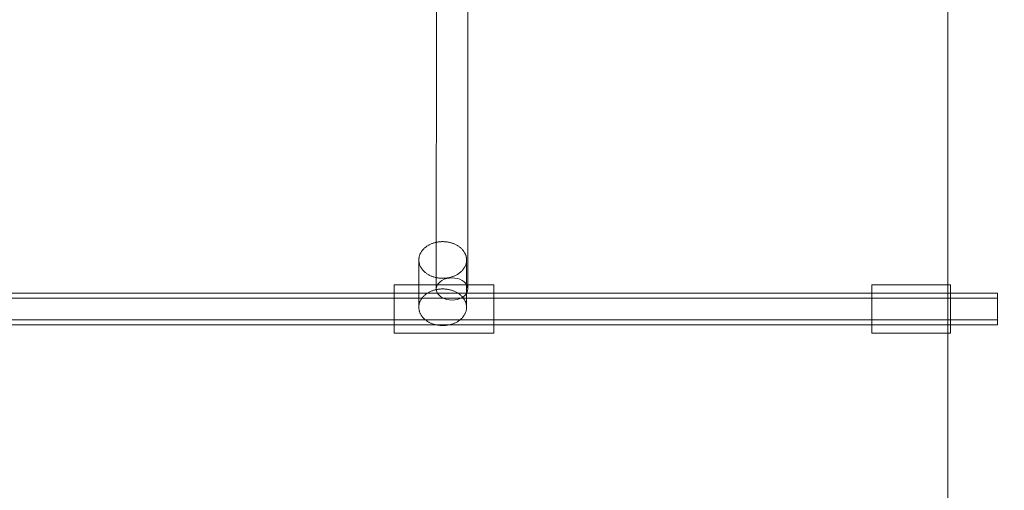
# Model space of a CAD drawing. Units: millimetres. Extents: x 701 to 17430, y -7805 to 6536.
# Drawn here: x 7480 to 7980, y -5139 to -4900 of the extents above; entities that cross this region are included whole.
import ezdxf

# ---------------------------------------------------------------- set-up
doc = ezdxf.new("R2010")
doc.units = ezdxf.units.MM
doc.header["$MEASUREMENT"] = 0
doc.linetypes.add('Wipeout_Contour', pattern=[1000, 0, -1000])
doc.layers.add('STREFA', color=7, linetype='Continuous')
doc.layers.add('STREFA_Nr_pióra__7', color=7, linetype='Continuous', lineweight=18)
doc.layers.add('ZESTAW_Nr_pióra__7_Nr_pióra__7', color=7, linetype='Continuous', lineweight=18)
doc.styles.add('GENERATED_STYLE_1', font='txt')
doc.dimstyles.new('GENERATED_STYLE__1', dxfattribs={"dimtxt": 150, "dimasz": 91.78744, "dimexe": 0.18, "dimexo": 0, "dimgap": 0.09, "dimtad": 0, "dimtih": 1, "dimtoh": 1, "dimdec": 0, "dimlfac": 0.1, "dimzin": 0, "dimdsep": 46, "dimtxsty": 'GENERATED_STYLE_1', "dimblk": 'ARROWHEAD_5', "dimblk1": 'ARROWHEAD_5', "dimblk2": 'ARROWHEAD_5', "dimcen": 0.09, "dimclrd": 7, "dimclre": 7, "dimclrt": 7, "dimazin": 0, "dimtfac": 1, "dimtdec": 4, "dimtmove": 0, "dimatfit": 3, "dimfxl": 0, "dimtolj": 1, "dimtzin": 0, "dimarcsym": 0})
doc.dimstyles.new('GENERATED_STYLE__3', dxfattribs={"dimtxt": 150, "dimasz": 91.78744, "dimexe": 0.18, "dimexo": 3000, "dimgap": 0.09, "dimtad": 0, "dimdec": 0, "dimlfac": 0.1, "dimzin": 0, "dimdsep": 46, "dimtxsty": 'GENERATED_STYLE_1', "dimblk": 'ARROWHEAD_5', "dimblk1": 'ARROWHEAD_5', "dimblk2": 'ARROWHEAD_5', "dimcen": 0.09, "dimclrd": 7, "dimclre": 7, "dimclrt": 7, "dimazin": 0, "dimtfac": 1, "dimtdec": 4, "dimtmove": 0, "dimatfit": 3, "dimfxl": 0, "dimtolj": 1, "dimtzin": 0, "dimarcsym": 0})
doc.dimstyles.new('GENERATED_STYLE__4', dxfattribs={"dimtxt": 150, "dimasz": 91.78744, "dimexe": 0.18, "dimexo": 3000, "dimgap": 0.09, "dimtad": 0, "dimtih": 1, "dimtoh": 1, "dimdec": 0, "dimlfac": 0.1, "dimzin": 0, "dimdsep": 46, "dimtxsty": 'GENERATED_STYLE_1', "dimblk": 'ARROWHEAD_5', "dimblk1": 'ARROWHEAD_5', "dimblk2": 'ARROWHEAD_5', "dimcen": 0.09, "dimclrd": 7, "dimclre": 7, "dimclrt": 7, "dimazin": 0, "dimtfac": 1, "dimtdec": 4, "dimtmove": 0, "dimatfit": 3, "dimfxl": 0, "dimtolj": 1, "dimtzin": 0, "dimarcsym": 0})

# ---------------------------------------------------------------- blocks, each defined once
blk = doc.blocks.new('*D1')
at = {"layer": 'STREFA', "linetype": 'Continuous', "lineweight": 0, "true_color": 0x000000}
for points in [[(1671.32, -7205.36), (1764.63, -7230.36), (1764.63, -7180.36)], [(14809.54, -7205.36), (14716.24, -7180.36), (14716.24, -7230.36)]]:
    blk.add_hatch(color=18, dxfattribs=at).paths.add_polyline_path(points)
at = {"layer": 'STREFA_Nr_pióra__7', "linetype": 'Continuous'}
for p, q in [((1671.32, -7295.94), (1671.32, -7114.78)), ((14809.54, -7295.94), (14809.54, -7114.78)), ((1671.32, -7205.36), (1764.63, -7180.36)), ((1764.63, -7180.36), (1764.63, -7230.36)), ((14809.54, -7205.36), (14716.24, -7180.36)), ((14716.24, -7230.36), (14716.24, -7180.36)), ((1671.32, -7205.36), (1764.63, -7230.36)), ((1764.63, -7205.36), (7959.94, -7205.36)), ((8520.92, -7205.36), (14716.24, -7205.36)), ((14809.54, -7205.36), (14716.24, -7230.36))]:
    blk.add_line(p, q, dxfattribs=at)
at = {"color": 254, "linetype": 'Wipeout_Contour', "lineweight": 0, "ltscale": 43792.615669}
blk.add_wipeout([(7958.97, -7305.36), (8521.89, -7305.36), (8521.89, -7105.36), (7958.97, -7105.36)], dxfattribs=at).dxf.layer = 'STREFA'
at = {"layer": 'STREFA_Nr_pióra__7', "insert": (7983.97, -7280.36), "char_height": 150, "attachment_point": 7, "style": 'GENERATED_STYLE_1'}
blk.add_mtext('\\A1;{\\fArial|b0|i0|c238|p38;1\xa0314}', dxfattribs=at)
blk = doc.blocks.new('ARROWHEAD_5')
at = {"color": 0, "linetype": 'Continuous', "lineweight": 0}
blk.add_line((0, 0), (-1, 0), dxfattribs=at)
blk.add_solid([(-1, 0.2679), (0, 0), (-1, -0.2679), (-1, 0.2679)], dxfattribs=at)
blk = doc.blocks.new('*D4')
at = {"layer": 'STREFA', "linetype": 'Continuous', "lineweight": 0, "true_color": 0x000000}
for points in [[(17329.79, 6534.1), (17304.79, 6440.8), (17354.79, 6440.8)], [(17329.79, -6705.64), (17354.79, -6612.34), (17304.79, -6612.34)]]:
    blk.add_hatch(color=18, dxfattribs=at).paths.add_polyline_path(points)
at = {"layer": 'STREFA_Nr_pióra__7', "linetype": 'Continuous'}
for p, q in [((17420.37, 6534.1), (14329.79, 6534.1)), ((17329.79, 6534.1), (17304.79, 6440.8)), ((17329.79, 6534.1), (17354.79, 6440.8)), ((17354.79, 6440.8), (17304.79, 6440.8)), ((17329.79, 194.72), (17329.79, 6440.8)), ((17329.79, -6612.34), (17329.79, -366.26)), ((17329.79, -6705.64), (17304.79, -6612.34)), ((17304.79, -6612.34), (17354.79, -6612.34)), ((17329.79, -6705.64), (17354.79, -6612.34)), ((17420.37, -6705.64), (14329.79, -6705.64))]:
    blk.add_line(p, q, dxfattribs=at)
at = {"color": 254, "linetype": 'Wipeout_Contour', "lineweight": 0, "ltscale": 69329.141482}
blk.add_wipeout([(17429.79, -367.23), (17429.79, 195.69), (17229.79, 195.69), (17229.79, -367.23)], dxfattribs=at).dxf.layer = 'STREFA'
at = {"layer": 'STREFA_Nr_pióra__7', "insert": (17404.79, -342.23), "char_height": 150, "attachment_point": 7, "rotation": 90, "style": 'GENERATED_STYLE_1'}
blk.add_mtext('\\A1;{\\fArial|b0|i0|c238|p38;1\xa0324}', dxfattribs=at)
blk = doc.blocks.new('*D5')
at = {"layer": 'STREFA', "linetype": 'Continuous', "lineweight": 0, "true_color": 0x000000}
for points in [[(700.5, -7705.36), (793.8, -7730.36), (793.8, -7680.36)], [(16305.1, -7705.36), (16211.8, -7680.36), (16211.8, -7730.36)]]:
    blk.add_hatch(color=18, dxfattribs=at).paths.add_polyline_path(points)
at = {"layer": 'STREFA_Nr_pióra__7', "linetype": 'Continuous'}
for p, q in [((700.5, -7795.94), (700.5, -4705.36)), ((16305.1, -7795.94), (16305.1, -4705.36)), ((700.5, -7705.36), (793.8, -7680.36)), ((793.8, -7680.36), (793.8, -7730.36)), ((16305.1, -7705.36), (16211.8, -7680.36)), ((16211.8, -7730.36), (16211.8, -7680.36)), ((700.5, -7705.36), (793.8, -7730.36)), ((793.8, -7705.36), (8222.31, -7705.36)), ((8783.29, -7705.36), (16211.8, -7705.36)), ((16305.1, -7705.36), (16211.8, -7730.36))]:
    blk.add_line(p, q, dxfattribs=at)
at = {"color": 254, "linetype": 'Wipeout_Contour', "lineweight": 0, "ltscale": 45906.263951}
blk.add_wipeout([(8221.34, -7805.36), (8784.26, -7805.36), (8784.26, -7605.36), (8221.34, -7605.36)], dxfattribs=at).dxf.layer = 'STREFA'
at = {"layer": 'STREFA_Nr_pióra__7', "insert": (8246.34, -7780.36), "char_height": 150, "attachment_point": 7, "style": 'GENERATED_STYLE_1'}
blk.add_mtext('\\A1;{\\fArial|b0|i0|c238|p38;1\xa0560}', dxfattribs=at)

msp = doc.modelspace()

# ---------------------------------------------------------------- linework, layer by layer
at = {"layer": 'ZESTAW_Nr_pióra__7_Nr_pióra__7', "linetype": 'Continuous'}
for p, q in [((7951.66, -5456.63), (7951.77, -4518.88)), ((7691.73, -5036.54), (7691.74, -4881.75)), ((7707.73, -5036.54), (7707.74, -4881.76)), ((7690.15, -5013.29), (7690.5, -5013.18)), ((7690.5, -5013.18), (7690.86, -5013.08)), ((7690.86, -5013.08), (7691.22, -5012.98)), ((7691.22, -5012.98), (7691.58, -5012.9)), ((7691.58, -5012.9), (7691.95, -5012.82)), ((7691.95, -5012.82), (7692.32, -5012.75)), ((7692.32, -5012.75), (7692.7, -5012.69)), ((7692.7, -5012.69), (7693.07, -5012.64)), ((7693.07, -5012.64), (7693.45, -5012.6)), ((7693.45, -5012.6), (7693.83, -5012.57)), ((7693.83, -5012.57), (7694.21, -5012.54)), ((7694.21, -5012.54), (7694.59, -5012.53)), ((7694.59, -5012.53), (7694.97, -5012.53)), ((7694.97, -5012.53), (7695.35, -5012.53)), ((7695.35, -5012.53), (7695.73, -5012.54)), ((7695.73, -5012.54), (7696.11, -5012.57)), ((7696.11, -5012.57), (7696.49, -5012.6)), ((7696.49, -5012.6), (7696.87, -5012.64)), ((7696.87, -5012.64), (7697.24, -5012.69)), ((7697.24, -5012.69), (7697.62, -5012.75)), ((7697.62, -5012.75), (7697.99, -5012.82)), ((7697.99, -5012.82), (7698.35, -5012.89)), ((7698.35, -5012.89), (7698.72, -5012.98)), ((7698.72, -5012.98), (7699.08, -5013.07)), ((7699.08, -5013.07), (7699.44, -5013.18)), ((7699.44, -5013.18), (7699.79, -5013.29)), ((7683.69, -5018.4), (7683.83, -5018.13)), ((7683.83, -5018.13), (7683.99, -5017.86)), ((7683.99, -5017.86), (7684.16, -5017.6)), ((7684.16, -5017.6), (7684.34, -5017.34)), ((7684.34, -5017.34), (7684.52, -5017.09)), ((7684.52, -5017.09), (7684.72, -5016.84)), ((7684.72, -5016.84), (7684.93, -5016.6)), ((7684.93, -5016.6), (7685.15, -5016.36)), ((7685.15, -5016.36), (7685.38, -5016.13)), ((7685.38, -5016.13), (7685.62, -5015.9)), ((7685.62, -5015.9), (7685.87, -5015.68)), ((7685.87, -5015.68), (7686.12, -5015.46)), ((7686.12, -5015.46), (7686.39, -5015.25)), ((7686.39, -5015.25), (7686.66, -5015.05)), ((7686.66, -5015.05), (7686.94, -5014.85)), ((7686.94, -5014.85), (7687.23, -5014.66)), ((7687.23, -5014.66), (7687.53, -5014.48)), ((7687.53, -5014.48), (7687.84, -5014.3)), ((7687.84, -5014.3), (7688.15, -5014.13)), ((7688.15, -5014.13), (7688.47, -5013.97)), ((7688.47, -5013.97), (7688.79, -5013.82)), ((7688.79, -5013.82), (7689.12, -5013.68)), ((7689.12, -5013.68), (7689.46, -5013.54)), ((7689.46, -5013.54), (7689.8, -5013.41)), ((7689.8, -5013.41), (7690.15, -5013.29)), ((7699.79, -5013.29), (7700.14, -5013.41)), ((7700.14, -5013.41), (7700.48, -5013.54)), ((7700.48, -5013.54), (7700.82, -5013.67)), ((7700.82, -5013.67), (7701.15, -5013.82)), ((7701.15, -5013.82), (7701.47, -5013.97)), ((7701.47, -5013.97), (7701.79, -5014.13)), ((7701.79, -5014.13), (7702.1, -5014.3)), ((7702.1, -5014.3), (7702.41, -5014.48)), ((7702.41, -5014.48), (7702.7, -5014.66)), ((7702.7, -5014.66), (7702.99, -5014.85)), ((7702.99, -5014.85), (7703.28, -5015.04)), ((7703.28, -5015.04), (7703.55, -5015.25)), ((7703.55, -5015.25), (7703.82, -5015.46)), ((7703.82, -5015.46), (7704.07, -5015.67)), ((7704.07, -5015.67), (7704.32, -5015.89)), ((7704.32, -5015.89), (7704.56, -5016.12)), ((7704.56, -5016.12), (7704.79, -5016.36)), ((7704.79, -5016.36), (7705.01, -5016.6)), ((7705.01, -5016.6), (7705.22, -5016.84)), ((7705.22, -5016.84), (7705.41, -5017.09)), ((7705.41, -5017.09), (7705.6, -5017.34)), ((7705.6, -5017.34), (7705.78, -5017.6)), ((7705.78, -5017.6), (7705.95, -5017.86)), ((7705.95, -5017.86), (7706.11, -5018.13)), ((7706.11, -5018.13), (7706.25, -5018.4)), ((7682.84, -5021.53), (7682.86, -5021.24)), ((7682.84, -5021.82), (7682.84, -5021.53)), ((7682.84, -5022.11), (7682.84, -5021.82)), ((7682.86, -5022.41), (7682.84, -5022.11)), ((7682.84, -5045.84), (7682.84, -5022.11)), ((7682.86, -5021.24), (7682.89, -5020.95)), ((7682.89, -5022.7), (7682.86, -5022.41)), ((7682.89, -5020.95), (7682.93, -5020.66)), ((7682.93, -5022.99), (7682.89, -5022.7)), ((7682.93, -5020.66), (7682.98, -5020.37)), ((7682.99, -5023.28), (7682.93, -5022.99)), ((7682.98, -5020.37), (7683.05, -5020.08)), ((7683.05, -5020.08), (7683.13, -5019.8)), ((7683.13, -5019.8), (7683.22, -5019.51)), ((7683.22, -5019.51), (7683.32, -5019.23)), ((7683.32, -5019.23), (7683.43, -5018.95)), ((7683.43, -5018.95), (7683.55, -5018.67)), ((7683.55, -5018.67), (7683.69, -5018.4)), ((7706.25, -5018.4), (7706.39, -5018.67)), ((7706.39, -5018.67), (7706.51, -5018.95)), ((7706.51, -5018.95), (7706.62, -5019.23)), ((7706.62, -5019.23), (7706.72, -5019.51)), ((7706.72, -5019.51), (7706.81, -5019.79)), ((7706.81, -5019.79), (7706.89, -5020.08)), ((7706.89, -5020.08), (7706.96, -5020.37)), ((7706.96, -5020.37), (7707.01, -5020.65)), ((7707.01, -5022.99), (7706.96, -5023.27)), ((7707.01, -5020.65), (7707.05, -5020.95)), ((7707.05, -5022.69), (7707.01, -5022.99)), ((7707.05, -5020.95), (7707.08, -5021.24)), ((7707.08, -5022.4), (7707.05, -5022.69)), ((7707.08, -5021.24), (7707.1, -5021.53)), ((7707.1, -5022.11), (7707.08, -5022.4)), ((7707.1, -5021.53), (7707.11, -5021.82)), ((7707.11, -5021.82), (7707.1, -5022.11)), ((7707.11, -5045.83), (7707.11, -5022.11)), ((7683.05, -5023.56), (7682.99, -5023.28)), ((7683.13, -5023.85), (7683.05, -5023.56)), ((7683.22, -5024.13), (7683.13, -5023.85)), ((7683.32, -5024.42), (7683.22, -5024.13)), ((7683.43, -5024.7), (7683.32, -5024.42)), ((7683.55, -5024.97), (7683.43, -5024.7)), ((7683.69, -5025.24), (7683.55, -5024.97)), ((7683.83, -5025.51), (7683.69, -5025.24)), ((7683.99, -5025.78), (7683.83, -5025.51)), ((7684.16, -5026.04), (7683.99, -5025.78)), ((7684.34, -5026.3), (7684.16, -5026.04)), ((7684.53, -5026.55), (7684.34, -5026.3)), ((7684.73, -5026.8), (7684.53, -5026.55)), ((7684.93, -5027.05), (7684.73, -5026.8)), ((7685.15, -5027.29), (7684.93, -5027.05)), ((7685.38, -5027.52), (7685.15, -5027.29)), ((7685.62, -5027.75), (7685.38, -5027.52)), ((7685.87, -5027.97), (7685.62, -5027.75)), ((7686.13, -5028.19), (7685.87, -5027.97)), ((7686.39, -5028.4), (7686.13, -5028.19)), ((7703.82, -5028.18), (7703.55, -5028.39)), ((7704.07, -5027.97), (7703.82, -5028.18)), ((7704.32, -5027.75), (7704.07, -5027.97)), ((7704.56, -5027.52), (7704.32, -5027.75)), ((7704.79, -5027.28), (7704.56, -5027.52)), ((7705.01, -5027.05), (7704.79, -5027.28)), ((7705.22, -5026.8), (7705.01, -5027.05)), ((7705.42, -5026.55), (7705.22, -5026.8)), ((7705.6, -5026.3), (7705.42, -5026.55)), ((7705.78, -5026.04), (7705.6, -5026.3)), ((7705.95, -5025.78), (7705.78, -5026.04)), ((7706.11, -5025.51), (7705.95, -5025.78)), ((7706.25, -5025.24), (7706.11, -5025.51)), ((7706.39, -5024.97), (7706.25, -5025.24)), ((7706.51, -5024.69), (7706.39, -5024.97)), ((7706.62, -5024.41), (7706.51, -5024.69)), ((7706.72, -5024.13), (7706.62, -5024.41)), ((7706.81, -5023.85), (7706.72, -5024.13)), ((7706.89, -5023.56), (7706.81, -5023.85)), ((7706.96, -5023.27), (7706.89, -5023.56)), ((7686.66, -5028.6), (7686.39, -5028.4)), ((7686.95, -5028.8), (7686.66, -5028.6)), ((7687.24, -5028.98), (7686.95, -5028.8)), ((7687.53, -5029.17), (7687.24, -5028.98)), ((7687.84, -5029.34), (7687.53, -5029.17)), ((7688.15, -5029.51), (7687.84, -5029.34)), ((7688.47, -5029.67), (7688.15, -5029.51)), ((7688.79, -5029.82), (7688.47, -5029.67)), ((7689.13, -5029.97), (7688.79, -5029.82)), ((7689.46, -5030.1), (7689.13, -5029.97)), ((7689.8, -5030.23), (7689.46, -5030.1)), ((7690.15, -5030.35), (7689.8, -5030.23)), ((7690.5, -5030.47), (7690.15, -5030.35)), ((7690.86, -5030.57), (7690.5, -5030.47)), ((7691.22, -5030.66), (7690.86, -5030.57)), ((7691.59, -5030.75), (7691.22, -5030.66)), ((7691.95, -5030.83), (7691.59, -5030.75)), ((7692.32, -5030.89), (7691.95, -5030.83)), ((7692.7, -5030.95), (7692.32, -5030.89)), ((7693.07, -5031), (7692.7, -5030.95)), ((7693.6, -5032.92), (7692.8, -5033.72)), ((7693.45, -5031.04), (7693.07, -5031)), ((7693.83, -5031.08), (7693.45, -5031.04)), ((7694.58, -5032.23), (7693.6, -5032.92)), ((7694.21, -5031.1), (7693.83, -5031.08)), ((7694.59, -5031.11), (7694.21, -5031.1)), ((7695.73, -5031.66), (7694.58, -5032.23)), ((7694.97, -5031.12), (7694.59, -5031.11)), ((7695.35, -5031.11), (7694.97, -5031.12)), ((7695.73, -5031.1), (7695.35, -5031.11)), ((7696.11, -5031.08), (7695.73, -5031.1)), ((7696.99, -5031.25), (7695.73, -5031.66)), ((7696.49, -5031.04), (7696.11, -5031.08)), ((7696.87, -5031), (7696.49, -5031.04)), ((7697.25, -5030.95), (7696.87, -5031)), ((7698.34, -5030.99), (7696.99, -5031.25)), ((7697.62, -5030.89), (7697.25, -5030.95)), ((7697.99, -5030.82), (7697.62, -5030.89)), ((7698.36, -5030.75), (7697.99, -5030.82)), ((7699.73, -5030.91), (7698.34, -5030.99)), ((7698.72, -5030.66), (7698.36, -5030.75)), ((7699.08, -5030.57), (7698.72, -5030.66)), ((7699.44, -5030.46), (7699.08, -5030.57)), ((7699.79, -5030.35), (7699.44, -5030.46)), ((7701.12, -5031), (7699.73, -5030.91)), ((7700.14, -5030.23), (7699.79, -5030.35)), ((7700.48, -5030.1), (7700.14, -5030.23)), ((7700.82, -5029.97), (7700.48, -5030.1)), ((7701.15, -5029.82), (7700.82, -5029.97)), ((7702.46, -5031.25), (7701.12, -5031)), ((7701.47, -5029.67), (7701.15, -5029.82)), ((7701.79, -5029.51), (7701.47, -5029.67)), ((7702.1, -5029.34), (7701.79, -5029.51)), ((7702.41, -5029.17), (7702.1, -5029.34)), ((7702.71, -5028.98), (7702.41, -5029.17)), ((7703.73, -5031.66), (7702.46, -5031.25)), ((7703, -5028.79), (7702.71, -5028.98)), ((7703.28, -5028.6), (7703, -5028.79)), ((7703.55, -5028.39), (7703.28, -5028.6)), ((7704.87, -5032.23), (7703.73, -5031.66)), ((7705.85, -5032.92), (7704.87, -5032.23)), ((7706.65, -5033.72), (7705.85, -5032.92)), ((7670.38, -5034.46), (7720.91, -5034.46)), ((7670.38, -5034.47), (7670.38, -5034.49)), ((7670.38, -5034.49), (7670.38, -5034.52)), ((7670.38, -5034.52), (7670.38, -5034.56)), ((7670.38, -5034.56), (7670.38, -5034.61)), ((7670.38, -5034.61), (7670.38, -5034.68)), ((7670.38, -5034.68), (7670.38, -5034.76)), ((7670.38, -5034.76), (7670.38, -5034.85)), ((7670.38, -5034.85), (7670.38, -5034.95)), ((7670.38, -5034.95), (7670.38, -5035.06)), ((7670.38, -5035.06), (7670.38, -5035.19)), ((7670.38, -5035.19), (7670.38, -5035.32)), ((7670.38, -5035.32), (7670.38, -5035.47)), ((7670.38, -5035.47), (7670.38, -5035.63)), ((7670.38, -5035.63), (7670.38, -5035.8)), ((7670.38, -5035.8), (7670.38, -5035.98)), ((7670.38, -5035.98), (7670.38, -5036.17)), ((7670.38, -5036.17), (7670.38, -5036.37)), ((7670.38, -5036.37), (7670.38, -5036.58)), ((7670.38, -5036.58), (7670.38, -5036.8)), ((7670.38, -5036.8), (7670.38, -5037.03)), ((7670.38, -5037.03), (7670.38, -5037.28)), ((7670.38, -5037.28), (7670.38, -5037.53)), ((7670.38, -5037.53), (7670.38, -5037.78)), ((7670.38, -5037.78), (7670.38, -5038.05)), ((7670.38, -5038.05), (7670.38, -5038.33)), ((7687.84, -5038.31), (7688.15, -5038.15)), ((7688.15, -5038.15), (7688.47, -5037.99)), ((7688.47, -5037.99), (7688.8, -5037.83)), ((7688.8, -5037.83), (7689.13, -5037.69)), ((7689.13, -5037.69), (7689.46, -5037.55)), ((7689.46, -5037.55), (7689.81, -5037.42)), ((7689.81, -5037.42), (7690.15, -5037.3)), ((7690.15, -5037.3), (7690.51, -5037.19)), ((7690.51, -5037.19), (7690.86, -5037.09)), ((7690.86, -5037.09), (7691.22, -5036.99)), ((7691.22, -5036.99), (7691.59, -5036.91)), ((7691.59, -5036.91), (7691.95, -5036.83)), ((7691.85, -5035.56), (7691.73, -5036.54)), ((7691.73, -5036.54), (7691.85, -5037.52)), ((7692.21, -5034.61), (7691.85, -5035.56)), ((7691.85, -5037.52), (7692.21, -5038.46)), ((7691.95, -5036.83), (7692.32, -5036.76)), ((7692.8, -5033.72), (7692.21, -5034.61)), ((7692.32, -5036.76), (7692.7, -5036.7)), ((7692.7, -5036.7), (7693.07, -5036.65)), ((7693.07, -5036.65), (7693.45, -5036.61)), ((7693.45, -5036.61), (7693.83, -5036.58)), ((7693.83, -5036.58), (7694.21, -5036.56)), ((7694.21, -5036.56), (7694.59, -5036.54)), ((7694.59, -5036.54), (7694.97, -5036.54)), ((7694.97, -5036.54), (7695.35, -5036.54)), ((7695.35, -5036.54), (7695.73, -5036.56)), ((7695.73, -5036.56), (7696.11, -5036.58)), ((7696.11, -5036.58), (7696.49, -5036.61)), ((7696.49, -5036.61), (7696.87, -5036.65)), ((7696.87, -5036.65), (7697.25, -5036.7)), ((7697.25, -5036.7), (7697.62, -5036.76)), ((7697.62, -5036.76), (7697.99, -5036.83)), ((7697.99, -5036.83), (7698.36, -5036.91)), ((7698.36, -5036.91), (7698.72, -5036.99)), ((7698.72, -5036.99), (7699.08, -5037.09)), ((7699.08, -5037.09), (7699.44, -5037.19)), ((7699.44, -5037.19), (7699.79, -5037.3)), ((7699.79, -5037.3), (7700.14, -5037.42)), ((7700.14, -5037.42), (7700.48, -5037.55)), ((7700.48, -5037.55), (7700.82, -5037.69)), ((7700.82, -5037.69), (7701.15, -5037.83)), ((7701.15, -5037.83), (7701.47, -5037.99)), ((7701.47, -5037.99), (7701.79, -5038.15)), ((7701.79, -5038.15), (7702.1, -5038.31)), ((7707.24, -5034.61), (7706.65, -5033.72)), ((7707.6, -5035.56), (7707.24, -5034.61)), ((7707.24, -5038.46), (7707.6, -5037.52)), ((7707.73, -5036.54), (7707.6, -5035.56)), ((7707.6, -5037.52), (7707.73, -5036.54)), ((7720.91, -5034.47), (7720.91, -5034.49)), ((7720.91, -5034.49), (7720.91, -5034.52)), ((7720.91, -5034.52), (7720.91, -5034.56)), ((7720.91, -5034.56), (7720.91, -5034.61)), ((7720.91, -5034.61), (7720.91, -5034.68)), ((7720.91, -5034.68), (7720.91, -5034.76)), ((7720.91, -5034.76), (7720.91, -5034.85)), ((7720.91, -5034.85), (7720.91, -5034.95)), ((7720.91, -5034.95), (7720.91, -5035.06)), ((7720.91, -5035.06), (7720.91, -5035.19)), ((7720.91, -5035.19), (7720.91, -5035.32)), ((7720.91, -5035.32), (7720.91, -5035.47)), ((7720.91, -5035.47), (7720.91, -5035.63)), ((7720.91, -5035.63), (7720.91, -5035.8)), ((7720.91, -5035.8), (7720.91, -5035.98)), ((7720.91, -5035.98), (7720.91, -5036.17)), ((7720.91, -5036.17), (7720.91, -5036.37)), ((7720.91, -5036.37), (7720.91, -5036.58)), ((7720.91, -5036.58), (7720.91, -5036.8)), ((7720.91, -5036.8), (7720.91, -5037.03)), ((7720.91, -5037.03), (7720.91, -5037.28)), ((7720.91, -5037.28), (7720.91, -5037.53)), ((7720.91, -5037.53), (7720.91, -5037.78)), ((7720.91, -5037.78), (7720.91, -5038.05)), ((7720.91, -5038.05), (7720.91, -5038.33)), ((7912.97, -5034.46), (7912.97, -5034.65)), ((7912.97, -5034.46), (7952.97, -5034.46)), ((7912.97, -5034.65), (7912.97, -5035.2)), ((7912.97, -5035.2), (7912.97, -5036.11)), ((7912.97, -5036.11), (7912.97, -5037.33)), ((7912.97, -5037.33), (7912.97, -5038.84)), ((7952.97, -5034.46), (7952.97, -5034.65)), ((7952.97, -5034.65), (7952.97, -5035.2)), ((7952.97, -5035.2), (7952.97, -5036.11)), ((7952.97, -5036.11), (7952.97, -5037.33)), ((7952.97, -5037.33), (7952.97, -5038.84)), ((7161.86, -5038.71), (7976.86, -5038.71)), ((7161.86, -5041.21), (7976.86, -5041.21)), ((7670.38, -5038.33), (7670.38, -5038.61)), ((7670.38, -5038.61), (7670.38, -5038.91)), ((7670.38, -5038.91), (7670.38, -5039.21)), ((7670.38, -5039.21), (7670.38, -5039.51)), ((7670.38, -5039.51), (7670.38, -5039.83)), ((7670.38, -5039.83), (7670.38, -5040.15)), ((7670.38, -5040.15), (7670.38, -5040.48)), ((7670.38, -5040.48), (7670.38, -5040.81)), ((7670.38, -5040.81), (7670.38, -5041.15)), ((7670.38, -5041.15), (7670.38, -5041.5)), ((7670.38, -5041.5), (7670.38, -5041.85)), ((7670.38, -5041.85), (7670.38, -5042.2)), ((7670.38, -5042.2), (7670.38, -5042.56)), ((7670.38, -5042.56), (7670.38, -5042.93)), ((7670.38, -5042.93), (7670.38, -5043.3)), ((7683.32, -5043.24), (7683.43, -5042.96)), ((7683.43, -5042.96), (7683.56, -5042.69)), ((7683.56, -5042.69), (7683.69, -5042.41)), ((7683.69, -5042.41), (7683.84, -5042.14)), ((7683.84, -5042.14), (7683.99, -5041.88)), ((7683.99, -5041.88), (7684.16, -5041.62)), ((7684.16, -5041.62), (7684.34, -5041.36)), ((7684.34, -5041.36), (7684.53, -5041.1)), ((7684.53, -5041.1), (7684.73, -5040.85)), ((7684.73, -5040.85), (7684.94, -5040.61)), ((7684.94, -5040.61), (7685.16, -5040.37)), ((7685.16, -5040.37), (7685.38, -5040.14)), ((7685.38, -5040.14), (7685.62, -5039.91)), ((7685.62, -5039.91), (7685.87, -5039.69)), ((7685.87, -5039.69), (7686.13, -5039.47)), ((7686.13, -5039.47), (7686.39, -5039.26)), ((7686.39, -5039.26), (7686.67, -5039.06)), ((7686.67, -5039.06), (7686.95, -5038.86)), ((7686.95, -5038.86), (7687.24, -5038.67)), ((7687.24, -5038.67), (7687.53, -5038.49)), ((7687.53, -5038.49), (7687.84, -5038.31)), ((7692.21, -5038.46), (7692.8, -5039.35)), ((7692.8, -5039.35), (7693.6, -5040.16)), ((7693.6, -5040.16), (7694.58, -5040.85)), ((7694.58, -5040.85), (7695.73, -5041.41)), ((7695.73, -5041.41), (7696.99, -5041.83)), ((7696.99, -5041.83), (7698.34, -5042.08)), ((7698.34, -5042.08), (7699.73, -5042.17)), ((7699.73, -5042.17), (7701.11, -5042.08)), ((7701.11, -5042.08), (7702.46, -5041.83)), ((7702.1, -5038.31), (7702.41, -5038.49)), ((7702.41, -5038.49), (7702.71, -5038.67)), ((7702.46, -5041.83), (7703.73, -5041.41)), ((7702.71, -5038.67), (7703, -5038.86)), ((7703, -5038.86), (7703.28, -5039.06)), ((7703.28, -5039.06), (7703.55, -5039.26)), ((7703.55, -5039.26), (7703.82, -5039.47)), ((7703.73, -5041.41), (7704.87, -5040.85)), ((7703.82, -5039.47), (7704.07, -5039.69)), ((7704.07, -5039.69), (7704.32, -5039.91)), ((7704.32, -5039.91), (7704.56, -5040.14)), ((7704.56, -5040.14), (7704.79, -5040.37)), ((7704.79, -5040.37), (7705.01, -5040.61)), ((7704.87, -5040.85), (7705.85, -5040.16)), ((7705.01, -5040.61), (7705.22, -5040.85)), ((7705.22, -5040.85), (7705.42, -5041.1)), ((7705.42, -5041.1), (7705.61, -5041.35)), ((7705.61, -5041.35), (7705.78, -5041.61)), ((7705.78, -5041.61), (7705.95, -5041.88)), ((7705.85, -5040.16), (7706.65, -5039.35)), ((7705.95, -5041.88), (7706.11, -5042.14)), ((7706.11, -5042.14), (7706.26, -5042.41)), ((7706.26, -5042.41), (7706.39, -5042.68)), ((7706.39, -5042.68), (7706.51, -5042.96)), ((7706.51, -5042.96), (7706.63, -5043.24)), ((7706.65, -5039.35), (7707.24, -5038.46)), ((7720.91, -5038.33), (7720.91, -5038.61)), ((7720.91, -5038.61), (7720.91, -5038.91)), ((7720.91, -5038.91), (7720.91, -5039.21)), ((7720.91, -5039.21), (7720.91, -5039.51)), ((7720.91, -5039.51), (7720.91, -5039.83)), ((7720.91, -5039.83), (7720.91, -5040.15)), ((7720.91, -5040.15), (7720.91, -5040.48)), ((7720.91, -5040.48), (7720.91, -5040.81)), ((7720.91, -5040.81), (7720.91, -5041.15)), ((7720.91, -5041.15), (7720.91, -5041.5)), ((7720.91, -5041.5), (7720.91, -5041.85)), ((7720.91, -5041.85), (7720.91, -5042.2)), ((7720.91, -5042.2), (7720.91, -5042.56)), ((7720.91, -5042.56), (7720.91, -5042.93)), ((7720.91, -5042.93), (7720.91, -5043.3)), ((7912.97, -5038.84), (7912.97, -5040.59)), ((7912.97, -5040.59), (7912.97, -5042.52)), ((7912.97, -5042.52), (7912.97, -5044.59)), ((7952.97, -5038.84), (7952.97, -5040.59)), ((7952.97, -5040.59), (7952.97, -5042.52)), ((7952.97, -5042.52), (7952.97, -5044.59)), ((7976.86, -5038.71), (7976.86, -5038.99)), ((7976.86, -5038.99), (7976.86, -5039.79)), ((7976.86, -5039.79), (7976.86, -5041.06)), ((7976.86, -5041.06), (7976.86, -5042.71)), ((7976.86, -5042.71), (7976.86, -5044.64)), ((7670.38, -5043.3), (7670.38, -5043.67)), ((7670.38, -5043.67), (7670.38, -5044.04)), ((7670.38, -5044.04), (7670.38, -5044.42)), ((7670.38, -5044.42), (7670.38, -5044.8)), ((7670.38, -5044.8), (7670.38, -5045.18)), ((7670.38, -5045.18), (7670.38, -5045.56)), ((7670.38, -5045.56), (7670.38, -5045.94)), ((7670.38, -5045.94), (7670.38, -5046.33)), ((7670.38, -5046.33), (7670.38, -5046.71)), ((7670.38, -5046.71), (7670.38, -5047.1)), ((7670.38, -5047.1), (7670.38, -5047.48)), ((7670.38, -5047.48), (7670.38, -5047.87)), ((7670.38, -5047.87), (7670.38, -5048.25)), ((7682.84, -5045.54), (7682.86, -5045.25)), ((7682.84, -5045.84), (7682.84, -5045.54)), ((7682.84, -5046.13), (7682.84, -5045.84)), ((7682.86, -5046.42), (7682.84, -5046.13)), ((7682.86, -5045.25), (7682.89, -5044.96)), ((7682.89, -5046.71), (7682.86, -5046.42)), ((7682.89, -5044.96), (7682.93, -5044.67)), ((7682.93, -5047), (7682.89, -5046.71)), ((7682.93, -5044.67), (7682.99, -5044.38)), ((7682.99, -5047.29), (7682.93, -5047)), ((7682.99, -5044.38), (7683.05, -5044.09)), ((7683.05, -5047.58), (7682.99, -5047.29)), ((7683.05, -5044.09), (7683.13, -5043.81)), ((7683.13, -5047.86), (7683.05, -5047.58)), ((7683.13, -5043.81), (7683.22, -5043.52)), ((7683.22, -5048.15), (7683.13, -5047.86)), ((7683.22, -5043.52), (7683.32, -5043.24)), ((7683.32, -5048.43), (7683.22, -5048.15)), ((7706.63, -5043.24), (7706.73, -5043.52)), ((7706.73, -5048.14), (7706.63, -5048.43)), ((7706.73, -5043.52), (7706.82, -5043.81)), ((7706.82, -5047.86), (7706.73, -5048.14)), ((7706.82, -5043.81), (7706.89, -5044.09)), ((7706.89, -5047.57), (7706.82, -5047.86)), ((7706.89, -5044.09), (7706.96, -5044.38)), ((7706.96, -5047.29), (7706.89, -5047.57)), ((7706.96, -5044.38), (7707.01, -5044.67)), ((7707.01, -5047), (7706.96, -5047.29)), ((7707.01, -5044.67), (7707.05, -5044.96)), ((7707.05, -5046.71), (7707.01, -5047)), ((7707.05, -5044.96), (7707.08, -5045.25)), ((7707.08, -5046.42), (7707.05, -5046.71)), ((7707.08, -5045.25), (7707.1, -5045.54)), ((7707.1, -5046.13), (7707.08, -5046.42)), ((7707.1, -5045.54), (7707.11, -5045.83)), ((7707.11, -5045.83), (7707.1, -5046.13)), ((7720.91, -5043.3), (7720.91, -5043.67)), ((7720.91, -5043.67), (7720.91, -5044.04)), ((7720.91, -5044.04), (7720.91, -5044.42)), ((7720.91, -5044.42), (7720.91, -5044.8)), ((7720.91, -5044.8), (7720.91, -5045.18)), ((7720.91, -5045.18), (7720.91, -5045.56)), ((7720.91, -5045.56), (7720.91, -5045.94)), ((7720.91, -5045.94), (7720.91, -5046.33)), ((7720.91, -5046.33), (7720.91, -5046.71)), ((7720.91, -5046.71), (7720.91, -5047.1)), ((7720.91, -5047.1), (7720.91, -5047.48)), ((7720.91, -5047.48), (7720.91, -5047.87)), ((7720.91, -5047.87), (7720.91, -5048.25)), ((7912.97, -5044.59), (7912.97, -5046.71)), ((7912.97, -5046.71), (7912.97, -5048.84)), ((7952.97, -5044.59), (7952.97, -5046.71)), ((7952.97, -5046.71), (7952.97, -5048.84)), ((7976.86, -5044.64), (7976.86, -5046.71)), ((7976.86, -5046.71), (7976.86, -5048.78)), ((7161.86, -5052.21), (7976.86, -5052.21)), ((7670.38, -5048.25), (7670.38, -5048.63)), ((7670.38, -5048.63), (7670.38, -5049.01)), ((7670.38, -5049.01), (7670.38, -5049.39)), ((7670.38, -5049.39), (7670.38, -5049.76)), ((7670.38, -5049.76), (7670.38, -5050.13)), ((7670.38, -5050.13), (7670.38, -5050.5)), ((7670.38, -5050.5), (7670.38, -5050.86)), ((7670.38, -5050.86), (7670.38, -5051.22)), ((7670.38, -5051.22), (7670.38, -5051.58)), ((7670.38, -5051.58), (7670.38, -5051.93)), ((7670.38, -5051.93), (7670.38, -5052.28)), ((7670.38, -5052.28), (7670.38, -5052.62)), ((7670.38, -5052.62), (7670.38, -5052.95)), ((7670.38, -5052.95), (7670.38, -5053.28)), ((7683.43, -5048.71), (7683.32, -5048.43)), ((7683.56, -5048.98), (7683.43, -5048.71)), ((7683.69, -5049.26), (7683.56, -5048.98)), ((7683.84, -5049.53), (7683.69, -5049.26)), ((7683.99, -5049.79), (7683.84, -5049.53)), ((7684.16, -5050.06), (7683.99, -5049.79)), ((7684.34, -5050.31), (7684.16, -5050.06)), ((7684.53, -5050.57), (7684.34, -5050.31)), ((7684.73, -5050.82), (7684.53, -5050.57)), ((7684.94, -5051.06), (7684.73, -5050.82)), ((7685.16, -5051.3), (7684.94, -5051.06)), ((7685.39, -5051.53), (7685.16, -5051.3)), ((7685.62, -5051.76), (7685.39, -5051.53)), ((7685.87, -5051.98), (7685.62, -5051.76)), ((7686.13, -5052.2), (7685.87, -5051.98)), ((7686.39, -5052.41), (7686.13, -5052.2)), ((7686.67, -5052.61), (7686.39, -5052.41)), ((7686.95, -5052.81), (7686.67, -5052.61)), ((7687.24, -5053), (7686.95, -5052.81)), ((7687.54, -5053.18), (7687.24, -5053)), ((7687.84, -5053.36), (7687.54, -5053.18)), ((7702.41, -5053.18), (7702.11, -5053.35)), ((7702.71, -5053), (7702.41, -5053.18)), ((7703, -5052.81), (7702.71, -5053)), ((7703.28, -5052.61), (7703, -5052.81)), ((7703.55, -5052.41), (7703.28, -5052.61)), ((7703.82, -5052.2), (7703.55, -5052.41)), ((7704.08, -5051.98), (7703.82, -5052.2)), ((7704.32, -5051.76), (7704.08, -5051.98)), ((7704.56, -5051.53), (7704.32, -5051.76)), ((7704.79, -5051.3), (7704.56, -5051.53)), ((7705.01, -5051.06), (7704.79, -5051.3)), ((7705.22, -5050.81), (7705.01, -5051.06)), ((7705.42, -5050.57), (7705.22, -5050.81)), ((7705.61, -5050.31), (7705.42, -5050.57)), ((7705.79, -5050.05), (7705.61, -5050.31)), ((7705.95, -5049.79), (7705.79, -5050.05)), ((7706.11, -5049.53), (7705.95, -5049.79)), ((7706.26, -5049.26), (7706.11, -5049.53)), ((7706.39, -5048.98), (7706.26, -5049.26)), ((7706.51, -5048.71), (7706.39, -5048.98)), ((7706.63, -5048.43), (7706.51, -5048.71)), ((7720.91, -5048.25), (7720.91, -5048.63)), ((7720.91, -5048.63), (7720.91, -5049.01)), ((7720.91, -5049.01), (7720.91, -5049.39)), ((7720.91, -5049.39), (7720.91, -5049.76)), ((7720.91, -5049.76), (7720.91, -5050.13)), ((7720.91, -5050.13), (7720.91, -5050.5)), ((7720.91, -5050.5), (7720.91, -5050.86)), ((7720.91, -5050.86), (7720.91, -5051.22)), ((7720.91, -5051.22), (7720.91, -5051.58)), ((7720.91, -5051.58), (7720.91, -5051.93)), ((7720.91, -5051.93), (7720.91, -5052.28)), ((7720.91, -5052.28), (7720.91, -5052.62)), ((7720.91, -5052.62), (7720.91, -5052.95)), ((7720.91, -5052.95), (7720.91, -5053.28)), ((7912.97, -5048.84), (7912.97, -5050.9)), ((7912.97, -5050.9), (7912.97, -5052.84)), ((7912.97, -5052.84), (7912.97, -5054.59)), ((7952.97, -5048.84), (7952.97, -5050.9)), ((7952.97, -5050.9), (7952.97, -5052.84)), ((7952.97, -5052.84), (7952.97, -5054.59)), ((7976.86, -5048.78), (7976.86, -5050.71)), ((7976.86, -5050.71), (7976.86, -5052.37)), ((7976.86, -5052.37), (7976.86, -5053.64)), ((7161.86, -5054.71), (7976.86, -5054.71)), ((7670.38, -5053.28), (7670.38, -5053.6)), ((7670.38, -5053.6), (7670.38, -5053.91)), ((7670.38, -5053.91), (7670.38, -5054.22)), ((7670.38, -5054.22), (7670.38, -5054.52)), ((7670.38, -5054.52), (7670.38, -5054.82)), ((7670.38, -5054.82), (7670.38, -5055.1)), ((7670.38, -5055.1), (7670.38, -5055.38)), ((7670.38, -5055.38), (7670.38, -5055.64)), ((7670.38, -5055.64), (7670.38, -5055.9)), ((7670.38, -5055.9), (7670.38, -5056.15)), ((7670.38, -5056.15), (7670.38, -5056.39)), ((7670.38, -5056.39), (7670.38, -5056.62)), ((7670.38, -5056.62), (7670.38, -5056.85)), ((7670.38, -5056.85), (7670.38, -5057.06)), ((7670.38, -5057.06), (7670.38, -5057.26)), ((7670.38, -5057.26), (7670.38, -5057.45)), ((7670.38, -5057.45), (7670.38, -5057.63)), ((7670.38, -5057.63), (7670.38, -5057.8)), ((7670.38, -5057.8), (7670.38, -5057.96)), ((7670.38, -5057.96), (7670.38, -5058.1)), ((7670.38, -5058.1), (7670.38, -5058.24)), ((7670.38, -5058.24), (7670.38, -5058.36)), ((7688.15, -5053.52), (7687.84, -5053.36)), ((7688.47, -5053.68), (7688.15, -5053.52)), ((7688.8, -5053.84), (7688.47, -5053.68)), ((7689.13, -5053.98), (7688.8, -5053.84)), ((7689.47, -5054.12), (7689.13, -5053.98)), ((7689.81, -5054.25), (7689.47, -5054.12)), ((7690.15, -5054.37), (7689.81, -5054.25)), ((7690.51, -5054.48), (7690.15, -5054.37)), ((7690.86, -5054.58), (7690.51, -5054.48)), ((7691.22, -5054.68), (7690.86, -5054.58)), ((7691.59, -5054.76), (7691.22, -5054.68)), ((7691.96, -5054.84), (7691.59, -5054.76)), ((7692.33, -5054.91), (7691.96, -5054.84)), ((7692.7, -5054.97), (7692.33, -5054.91)), ((7693.08, -5055.02), (7692.7, -5054.97)), ((7693.45, -5055.06), (7693.08, -5055.02)), ((7693.83, -5055.09), (7693.45, -5055.06)), ((7694.21, -5055.11), (7693.83, -5055.09)), ((7694.59, -5055.13), (7694.21, -5055.11)), ((7694.97, -5055.13), (7694.59, -5055.13)), ((7695.36, -5055.13), (7694.97, -5055.13)), ((7695.74, -5055.11), (7695.36, -5055.13)), ((7696.12, -5055.09), (7695.74, -5055.11)), ((7696.5, -5055.06), (7696.12, -5055.09)), ((7696.87, -5055.02), (7696.5, -5055.06)), ((7697.25, -5054.97), (7696.87, -5055.02)), ((7697.62, -5054.91), (7697.25, -5054.97)), ((7697.99, -5054.84), (7697.62, -5054.91)), ((7698.36, -5054.76), (7697.99, -5054.84)), ((7698.72, -5054.67), (7698.36, -5054.76)), ((7699.08, -5054.58), (7698.72, -5054.67)), ((7699.44, -5054.48), (7699.08, -5054.58)), ((7699.79, -5054.37), (7699.44, -5054.48)), ((7700.14, -5054.25), (7699.79, -5054.37)), ((7700.48, -5054.12), (7700.14, -5054.25)), ((7700.82, -5053.98), (7700.48, -5054.12)), ((7701.15, -5053.84), (7700.82, -5053.98)), ((7701.48, -5053.68), (7701.15, -5053.84)), ((7701.79, -5053.52), (7701.48, -5053.68)), ((7702.11, -5053.35), (7701.79, -5053.52)), ((7720.91, -5053.28), (7720.91, -5053.6)), ((7720.91, -5053.6), (7720.91, -5053.91)), ((7720.91, -5053.91), (7720.91, -5054.22)), ((7720.91, -5054.22), (7720.91, -5054.52)), ((7720.91, -5054.52), (7720.91, -5054.82)), ((7720.91, -5054.82), (7720.91, -5055.1)), ((7720.91, -5055.1), (7720.91, -5055.38)), ((7720.91, -5055.38), (7720.91, -5055.64)), ((7720.91, -5055.64), (7720.91, -5055.9)), ((7720.91, -5055.9), (7720.91, -5056.15)), ((7720.91, -5056.15), (7720.91, -5056.39)), ((7720.91, -5056.39), (7720.91, -5056.62)), ((7720.91, -5056.62), (7720.91, -5056.85)), ((7720.91, -5056.85), (7720.91, -5057.06)), ((7720.91, -5057.06), (7720.91, -5057.26)), ((7720.91, -5057.26), (7720.91, -5057.45)), ((7720.91, -5057.45), (7720.91, -5057.63)), ((7720.91, -5057.63), (7720.91, -5057.8)), ((7720.91, -5057.8), (7720.91, -5057.96)), ((7720.91, -5057.96), (7720.91, -5058.1)), ((7720.91, -5058.1), (7720.91, -5058.24)), ((7720.91, -5058.24), (7720.91, -5058.36)), ((7912.97, -5054.59), (7912.97, -5056.1)), ((7912.97, -5056.1), (7912.97, -5057.32)), ((7912.97, -5057.32), (7912.97, -5058.23)), ((7912.97, -5058.23), (7912.97, -5058.78)), ((7952.97, -5054.59), (7952.97, -5056.1)), ((7952.97, -5056.1), (7952.97, -5057.32)), ((7952.97, -5057.32), (7952.97, -5058.23)), ((7952.97, -5058.23), (7952.97, -5058.78)), ((7976.86, -5053.64), (7976.86, -5054.44)), ((7976.86, -5054.44), (7976.86, -5054.71)), ((7670.38, -5058.36), (7670.38, -5058.48)), ((7670.38, -5058.48), (7670.38, -5058.58)), ((7670.38, -5058.58), (7670.38, -5058.67)), ((7670.38, -5058.67), (7670.38, -5058.75)), ((7670.38, -5058.75), (7670.38, -5058.81)), ((7670.38, -5058.81), (7670.38, -5058.87)), ((7670.38, -5058.87), (7670.38, -5058.91)), ((7670.38, -5058.91), (7670.38, -5058.94)), ((7670.38, -5058.94), (7670.38, -5058.96)), ((7670.38, -5058.96), (7720.91, -5058.96)), ((7720.91, -5058.36), (7720.91, -5058.48)), ((7720.91, -5058.48), (7720.91, -5058.58)), ((7720.91, -5058.58), (7720.91, -5058.67)), ((7720.91, -5058.67), (7720.91, -5058.75)), ((7720.91, -5058.75), (7720.91, -5058.81)), ((7720.91, -5058.81), (7720.91, -5058.87)), ((7720.91, -5058.87), (7720.91, -5058.91)), ((7720.91, -5058.91), (7720.91, -5058.94)), ((7720.91, -5058.94), (7720.91, -5058.96)), ((7912.97, -5058.78), (7912.97, -5058.96)), ((7912.97, -5058.96), (7952.97, -5058.96)), ((7952.97, -5058.78), (7952.97, -5058.96))]:
    msp.add_line(p, q, dxfattribs=at)

# ---------------------------------------------------------------- next in the draw order: dimensions: what is measured, and where the dimension line sits
at = {"layer": 'STREFA', "linetype": 'Continuous'}
dim = msp.add_linear_dim(base=(14809.54, -7205.36), p1=(1671.32, -267.52), p2=(14809.54, -0.12), dimstyle='GENERATED_STYLE__1', dxfattribs=at)
dim.commit()
dim.dimension.update_dxf_attribs({"geometry": '*D1', "text_midpoint": (8240.43, -7205.36), "dimtype": 160})

# ---------------------------------------------------------------- next in the draw order: dimensions: what is measured, and where the dimension line sits
dim = msp.add_linear_dim(base=(17329.79, 6534.1), p1=(7736.07, -6705.64), p2=(7485.92, 6534.1), angle=90, dimstyle='GENERATED_STYLE__3', dxfattribs=at)
dim.commit()
dim.dimension.update_dxf_attribs({"geometry": '*D4', "text_midpoint": (17329.79, -85.77), "dimtype": 160, "text_rotation": 90})

# ---------------------------------------------------------------- next in the draw order: dimensions: what is measured, and where the dimension line sits
dim = msp.add_linear_dim(base=(16305.1, -7705.36), p1=(700.5, -366.12), p2=(16305.1, -253.4), dimstyle='GENERATED_STYLE__4', dxfattribs=at)
dim.commit()
dim.dimension.update_dxf_attribs({"geometry": '*D5', "text_midpoint": (8502.8, -7705.36), "dimtype": 160})

doc.saveas('drawing.dxf')
